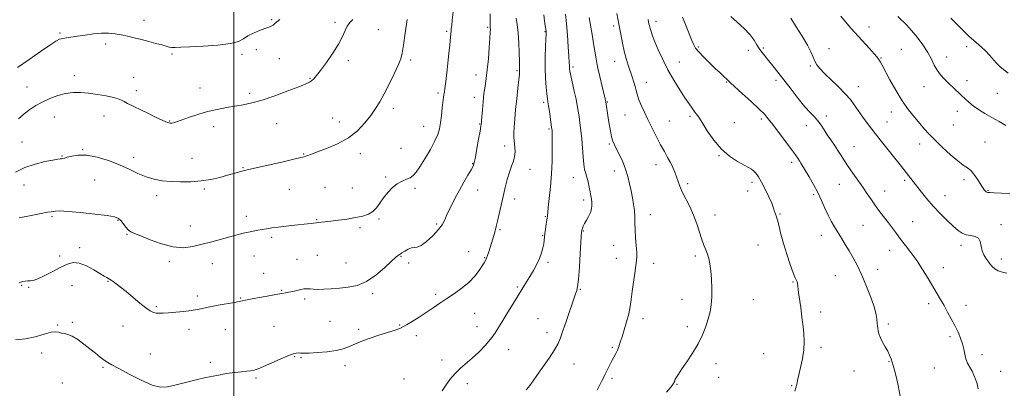
# Model space of a CAD drawing. Extents: x 2114800 to 2117700, y 339800 to 342700.
# Drawn here: x 2115875 to 2116448, y 342063 to 342278 of the extents above; entities that cross this region are included whole.
import ezdxf

# ---------------------------------------------------------------- set-up
doc = ezdxf.new("R2010")
doc.units = 0
doc.header["$MEASUREMENT"] = 0
for name, color, linetype, lineweight in [('32000', 7, 'Continuous', 0), ('DTM SPOT ELEVATION', 2, 'Continuous', 13), ('INDEX CONTOUR', 41, 'Continuous', 13), ('INTERMEDIATE CONTOUR', 44, 'Continuous', 0)]:
    doc.layers.add(name, color=color, linetype=linetype, lineweight=lineweight)

msp = doc.modelspace()

# ---------------------------------------------------------------- linework, layer by layer
at = {"layer": '32000', "flags": 128}
msp.add_lwpolyline([(2116000, 342500), (2116000, 340000)], dxfattribs=at)
at = {"layer": 'DTM SPOT ELEVATION'}
for p in [(2116022.01, 342278, 1062.2), (2115947.73, 342277.61, 1062.6), (2116058.82, 342276.53, 1060.4), (2116083.96, 342272.22, 1058.9), (2116147.59, 342273.55, 1054.2), (2116221.05, 342274.33, 1044.4), (2116245.63, 342277.13, 1041.5), (2116369.48, 342273.73, 1033.4), (2115898.74, 342270.19, 1062.2), (2116123.87, 342271.3, 1056.2), (2116181.05, 342270.97, 1050.1), (2115925.27, 342263.95, 1061.6), (2116013.03, 342260.66, 1061.4), (2116270.17, 342262.13, 1039.8), (2116308.14, 342261.46, 1037.8), (2116346.23, 342261.2, 1035.3), (2116388.34, 342260.77, 1033.2), (2116426.38, 342262.38, 1030.5), (2115963.94, 342258.03, 1061.8), (2116004.75, 342257.83, 1061.7), (2116026.37, 342255.42, 1060.9), (2116299.28, 342260.1, 1038.4), (2116376.55, 342255.8, 1033.9), (2116414.77, 342256.27, 1031.3), (2116066.57, 342254.14, 1059.6), (2116102.9, 342254.49, 1057.7), (2116197.36, 342250.43, 1047.7), (2116221.55, 342253.72, 1044.7), (2116259.23, 342253.43, 1041.2), (2116335.47, 342251.07, 1036.2), (2115907.1, 342245.49, 1060.5), (2115941.67, 342244.44, 1060.8), (2116044.26, 342243.83, 1060.1), (2116140.85, 342245.78, 1054.7), (2116164.68, 342248.42, 1052.2), (2115879.48, 342238.89, 1060.8), (2115980.29, 342238.32, 1060.7), (2116239.98, 342241.51, 1043.3), (2116286.66, 342241.75, 1040.1), (2116315.38, 342242.73, 1038.4), (2116363.33, 342238.99, 1035.3), (2116401.65, 342238.99, 1032.8), (2116426.61, 342242.46, 1031.4), (2115943.16, 342236.77, 1060.5), (2116009.17, 342235.09, 1060.3), (2116118.71, 342235.4, 1056.3), (2116139.99, 342232.76, 1054.5), (2116444.33, 342235.15, 1030.9), (2116092.81, 342226.33, 1057.5), (2116180.34, 342230.01, 1050.3), (2116217.24, 342230.13, 1045.9), (2115895.5, 342221.39, 1059.2), (2115924.34, 342222.03, 1059.3), (2116057.43, 342220.85, 1058.7), (2116227.58, 342222.45, 1044.9), (2116265.34, 342221.71, 1042.3), (2116344.68, 342221.92, 1037.6), (2116382.62, 342224.36, 1034.6), (2116420.89, 342224.59, 1032.6), (2115962.66, 342219.14, 1060.1), (2115988.25, 342215.71, 1059.5), (2116024.91, 342217.47, 1059.3), (2116061.39, 342218.42, 1058.8), (2116110.37, 342216.04, 1056.8), (2116142.95, 342217.4, 1054.1), (2116253.33, 342219.13, 1043.1), (2116291.22, 342218.06, 1040.9), (2116307, 342220.25, 1040.3), (2116333.13, 342216.37, 1038.6), (2116380.08, 342218.44, 1035.2), (2116418.7, 342216.8, 1032.9), (2116183.36, 342214.46, 1050.2), (2115876.63, 342206.86, 1059.1), (2116097.28, 342203.21, 1056.9), (2116157.51, 342204.51, 1052.5), (2116218.44, 342205.62, 1046.2), (2116360.87, 342204.16, 1037.2), (2116398.99, 342205.62, 1034.6), (2116437.11, 342206.81, 1033.1), (2115899.92, 342198.62, 1058.1), (2115911.89, 342202.28, 1058.1), (2115941.72, 342197.91, 1058.5), (2116040.65, 342199.88, 1058.1), (2116073.58, 342200.08, 1057.4), (2116282.33, 342198.92, 1042.1), (2115975.67, 342197.31, 1058.7), (2116005.31, 342191.91, 1058.1), (2116138.85, 342194.26, 1054.1), (2116245.64, 342193.55, 1044.6), (2116324.64, 342194.9, 1040.4), (2116088.35, 342186.47, 1056.2), (2116172.27, 342190.99, 1051.4), (2116197.42, 342186.08, 1048.7), (2116221.46, 342189.96, 1046.6), (2115877.9, 342181.7, 1057.1), (2115918.96, 342184.66, 1056.9), (2116053.06, 342180.36, 1056.7), (2116263.97, 342182.56, 1043.7), (2116301.58, 342183.27, 1042.4), (2116352.35, 342182.28, 1038.8), (2116390.31, 342184.56, 1036.3), (2116424.82, 342184.84, 1034.4), (2115954.98, 342175.62, 1057.6), (2115982.77, 342179.46, 1057.8), (2116032.33, 342179.33, 1057.1), (2116068.85, 342180.07, 1056.9), (2116105.34, 342179.87, 1055.7), (2116141.82, 342178.93, 1053.3), (2116298.87, 342178.31, 1042.4), (2116337.29, 342176.15, 1040.3), (2116378.71, 342178.31, 1037.3), (2116413.81, 342175.58, 1035.2), (2116438.83, 342178.69, 1033.9), (2116163.46, 342173.69, 1051.4), (2116203.52, 342173.06, 1048.4), (2115894.14, 342163.27, 1055.8), (2116007.2, 342163.5, 1056.5), (2116181.22, 342163.31, 1050.1), (2116242.34, 342164.61, 1045.3), (2116280.05, 342164.41, 1043.4), (2116317.73, 342164.82, 1041.9), (2115932.49, 342161.28, 1055.9), (2115974.56, 342158.02, 1056.7), (2116048.09, 342161.58, 1056.1), (2116084.48, 342161.99, 1055.8), (2116117.93, 342159.06, 1054.2), (2116365.99, 342158.25, 1038.9), (2116394.96, 342160.53, 1037.2), (2116446.4, 342158.64, 1035.6), (2115937.78, 342153.11, 1055.9), (2116073.34, 342156.97, 1055.7), (2116154.84, 342155.83, 1051.8), (2116179.74, 342152.25, 1050.1), (2116203.41, 342154.98, 1047.9), (2116341.85, 342152.43, 1040.7), (2116021.87, 342151.29, 1055.7), (2116221.01, 342146.75, 1046.9), (2116304.92, 342146.85, 1042.8), (2116423.07, 342146.74, 1036.4), (2115898.58, 342140.37, 1054.5), (2115910.25, 342145.31, 1054.5), (2116011.64, 342140.5, 1055.2), (2116048.49, 342140.83, 1054.9), (2116097.27, 342140.25, 1053.9), (2116136.69, 342142.92, 1052.9), (2116268.46, 342140.54, 1044.3), (2116381.61, 342143.71, 1038.6), (2115962.42, 342137.14, 1055.7), (2115987.5, 342136.05, 1055.3), (2116036.61, 342138.52, 1054.9), (2116065.17, 342136.3, 1054.9), (2116101.62, 342136.4, 1053.9), (2116145.89, 342139.41, 1052.1), (2116182.73, 342136.79, 1049.7), (2116222.51, 342139.01, 1046.7), (2116244.18, 342136.28, 1045.4), (2116446.49, 342138.65, 1035.6), (2116017.26, 342130.47, 1054.6), (2116350.05, 342128.95, 1041.1), (2116374.67, 342132.76, 1039.3), (2116412.9, 342133.64, 1037.4), (2115876.56, 342123.48, 1053.9), (2115905.67, 342123.18, 1052.9), (2115926.7, 342125.79, 1053.9), (2116325.39, 342125.31, 1042.1), (2115880.55, 342122.29, 1053.9), (2116027.83, 342120.42, 1054.1), (2116080.82, 342118.48, 1053.7), (2116117.34, 342118.14, 1052.3), (2116164.83, 342122.42, 1050.2), (2116201.5, 342121.13, 1047.9), (2115978.73, 342117.21, 1054.4), (2116003.93, 342115.93, 1054.1), (2116041.08, 342115.36, 1053.7), (2116260.74, 342115.16, 1044.6), (2116302.22, 342115.13, 1043.2), (2116404.21, 342112.66, 1038.4), (2116426.06, 342111.65, 1037.4), (2115954.87, 342110.94, 1054.2), (2116140.01, 342107.18, 1051.1), (2116341.51, 342107.78, 1041.5), (2115897.47, 342100.24, 1052.1), (2115906.03, 342101.94, 1052.3), (2116055.91, 342102.37, 1052.8), (2116096.46, 342100.38, 1052.1), (2116176.92, 342103.92, 1048.9), (2116238.04, 342103.93, 1045.5), (2116380.82, 342100.95, 1039.7), (2115935.53, 342099.73, 1053.3), (2115973.8, 342097.77, 1053.5), (2115994.94, 342097.52, 1053.2), (2116023.27, 342099.59, 1052.9), (2116072.66, 342097.78, 1052.3), (2116141.51, 342099.42, 1050.7), (2116182.13, 342095.82, 1048.5), (2116263.78, 342099.38, 1044.4), (2116106.2, 342094.02, 1051.6), (2116416.8, 342093.59, 1038.3), (2115888.05, 342083.92, 1051.5), (2115951.37, 342083.42, 1052.8), (2116159.89, 342085.98, 1049.3), (2116220.2, 342087.2, 1046.2), (2116308.34, 342083.55, 1043.1), (2116341.62, 342087.3, 1041.6), (2116435.38, 342082.99, 1037.6), (2115986.2, 342078.57, 1052.3), (2116035.25, 342081.95, 1051.9), (2116039.08, 342081.31, 1051.9), (2116121.07, 342079.96, 1050.5), (2116197.87, 342077.62, 1047.3), (2116280.54, 342077.76, 1043.5), (2116381.22, 342078.94, 1040.1), (2115923.75, 342075.59, 1051.8), (2116064.63, 342076.53, 1051.6), (2116360.77, 342073.61, 1040.8), (2116407.53, 342075.33, 1038.7), (2116446.21, 342073.26, 1037.3), (2115900.21, 342066.63, 1050.7), (2116012.9, 342069.49, 1051.8), (2116098.9, 342068.89, 1050.7), (2116135.86, 342066.19, 1049.5), (2116219.94, 342069.28, 1045.7), (2116257.75, 342065.84, 1043.9), (2116282.06, 342069.92, 1043.3), (2116324.52, 342064.92, 1042.1)]:
    msp.add_point(p, dxfattribs=at)
at = {"layer": 'INDEX CONTOUR'}
for points in [[(2115874.698, 342220.241, 1060), (2115878.008, 342223.171, 1060), (2115881.253, 342225.732, 1060), (2115884.654, 342227.996, 1060), (2115888.456, 342230.1, 1060), (2115892.804, 342232.114, 1060), (2115897.452, 342233.867, 1060), (2115902.055, 342235.123, 1060), (2115906.387, 342235.71, 1060), (2115910.701, 342235.709, 1060), (2115915.367, 342235.261, 1060), (2115920.558, 342234.513, 1060), (2115925.666, 342233.614, 1060), (2115929.885, 342232.716, 1060), (2115932.666, 342231.925, 1060), (2115934.487, 342231.172, 1060), (2115936.083, 342230.343, 1060), (2115938.107, 342229.318, 1060), (2115949.43, 342223.75, 1060), (2115954.43, 342221.304, 1060), (2115958.632, 342219.315, 1060), (2115961.298, 342218.188, 1060), (2115962.797, 342217.774, 1060), (2115963.772, 342217.784, 1060), (2115964.846, 342218.005, 1060), (2115966.544, 342218.522, 1060), (2115969.37, 342219.497, 1060), (2115973.642, 342221.007, 1060), (2115978.941, 342222.787, 1060), (2115984.664, 342224.486, 1060), (2115990.294, 342225.833, 1060), (2115995.662, 342226.866, 1060), (2116005.42, 342228.502, 1060), (2116010.439, 342229.571, 1060), (2116016.456, 342231.262, 1060), (2116023.816, 342233.757, 1060), (2116031.405, 342236.564, 1060), (2116037.743, 342239.022, 1060), (2116041.748, 342240.651, 1060), (2116043.937, 342241.683, 1060), (2116045.228, 342242.53, 1060), (2116046.447, 342243.621, 1060), (2116048.065, 342245.447, 1060), (2116050.464, 342248.515, 1060), (2116053.827, 342253.092, 1060), (2116057.552, 342258.487, 1060), (2116060.838, 342263.769, 1060), (2116063.105, 342268.18, 1060), (2116064.65, 342271.656, 1060), (2116065.989, 342274.306, 1060), (2116067.531, 342276.319, 1060), (2116069.255, 342278.197, 1060)], [(2116121.155, 342061.893, 1050), (2116123.138, 342064.878, 1050), (2116125.718, 342068.481, 1050), (2116128.664, 342072.054, 1050), (2116131.791, 342075.128, 1050), (2116138.67, 342080.986, 1050), (2116142.462, 342084.513, 1050), (2116146.165, 342088.307, 1050), (2116149.382, 342092.001, 1050), (2116151.879, 342095.378, 1050), (2116154.042, 342098.811, 1050), (2116156.419, 342102.826, 1050), (2116159.383, 342107.735, 1050), (2116162.627, 342113.016, 1050), (2116170.258, 342125.378, 1050), (2116172.233, 342128.626, 1050), (2116174.283, 342132.069, 1050), (2116176.255, 342135.624, 1050), (2116177.91, 342139.099, 1050), (2116179.07, 342142.316, 1050), (2116179.806, 342145.17, 1050), (2116180.252, 342147.571, 1050), (2116180.534, 342149.514, 1050), (2116180.997, 342153.469, 1050), (2116181.334, 342156.158, 1050), (2116181.71, 342158.978, 1050), (2116182.044, 342161.331, 1050), (2116182.272, 342162.775, 1050), (2116182.401, 342163.512, 1050), (2116182.455, 342163.9, 1050), (2116182.477, 342164.378, 1050), (2116182.578, 342165.695, 1050), (2116182.892, 342168.679, 1050), (2116183.489, 342173.873, 1050), (2116184.203, 342180.684, 1050), (2116184.809, 342188.231, 1050), (2116185.136, 342195.675, 1050), (2116185.239, 342202.325, 1050), (2116185.227, 342207.528, 1050), (2116185.192, 342210.844, 1050), (2116185.151, 342212.68, 1050), (2116185.104, 342213.656, 1050), (2116185.04, 342214.385, 1050), (2116184.901, 342215.46, 1050), (2116183.613, 342224.543, 1050), (2116183.111, 342227.938, 1050), (2116182.741, 342230.275, 1050), (2116182.443, 342232.232, 1050), (2116182.121, 342234.814, 1050), (2116181.718, 342238.793, 1050), (2116181.333, 342243.996, 1050), (2116181.11, 342250.015, 1050), (2116181.142, 342256.367, 1050), (2116181.331, 342262.269, 1050), (2116181.536, 342266.86, 1050), (2116181.636, 342269.589, 1050), (2116181.611, 342271.136, 1050), (2116181.468, 342272.491, 1050), (2116181.207, 342274.478, 1050), (2116180.818, 342277.277, 1050), (2116180.287, 342280.906, 1050)], [(2116387.788, 342058.842, 1040), (2116386.628, 342064.998, 1040), (2116385.431, 342070.259, 1040), (2116384.476, 342074.027, 1040), (2116383.728, 342076.639, 1040), (2116383.078, 342078.671, 1040), (2116382.41, 342080.619, 1040), (2116381.592, 342082.684, 1040), (2116380.489, 342084.991, 1040), (2116379.041, 342087.599, 1040), (2116377.5, 342090.312, 1040), (2116376.193, 342092.869, 1040), (2116375.363, 342095.063, 1040), (2116374.92, 342096.905, 1040), (2116374.69, 342098.46, 1040), (2116374.53, 342099.803, 1040), (2116374.407, 342101.056, 1040), (2116374.214, 342103.906, 1040), (2116373.794, 342106.3, 1040), (2116372.712, 342110.194, 1040), (2116370.747, 342115.947, 1040), (2116368.185, 342122.696, 1040), (2116365.438, 342129.277, 1040), (2116362.84, 342134.785, 1040), (2116360.406, 342139.358, 1040), (2116358.069, 342143.395, 1040), (2116355.782, 342147.223, 1040), (2116353.563, 342150.871, 1040), (2116349.461, 342157.52, 1040), (2116347.571, 342160.759, 1040), (2116345.736, 342164.296, 1040), (2116343.898, 342168.337, 1040), (2116341.944, 342172.779, 1040), (2116339.749, 342177.446, 1040), (2116337.266, 342182.124, 1040), (2116334.771, 342186.461, 1040), (2116329.995, 342194.523, 1040), (2116329.128, 342195.941, 1040), (2116328.2, 342197.328, 1040), (2116326.8, 342199.266, 1040), (2116324.481, 342202.385, 1040), (2116313.549, 342216.955, 1040), (2116310.986, 342220.288, 1040), (2116308.667, 342222.972, 1040), (2116305.542, 342226.095, 1040), (2116300.959, 342230.378, 1040), (2116295.844, 342235.051, 1040), (2116288.941, 342241.338, 1040), (2116282.898, 342246.995, 1040), (2116280.11, 342249.648, 1040), (2116276.735, 342252.928, 1040), (2116273.308, 342256.352, 1040), (2116270.479, 342259.331, 1040), (2116268.692, 342261.504, 1040), (2116267.564, 342263.435, 1040), (2116266.507, 342265.92, 1040), (2116263.181, 342274.215, 1040), (2116261.009, 342279.527, 1040)], [(2116450.525, 342246.99, 1030), (2116447.859, 342248.95, 1030), (2116445.752, 342250.799, 1030), (2116443.83, 342252.772, 1030), (2116439.613, 342257.444, 1030), (2116437.339, 342259.808, 1030), (2116435.012, 342261.975, 1030), (2116430.306, 342266.069, 1030), (2116427.909, 342268.289, 1030), (2116425.16, 342270.975, 1030), (2116421.687, 342274.454, 1030), (2116417.291, 342278.89, 1030)]]:
    msp.add_polyline3d(points, dxfattribs=at)
at = {"layer": 'INTERMEDIATE CONTOUR'}
for points in [[(2115872.792, 342189.349, 1058), (2115878.29, 342191.973, 1058), (2115884.296, 342193.99, 1058), (2115890.047, 342195.402, 1058), (2115894.645, 342196.303, 1058), (2115897.457, 342196.796, 1058), (2115898.899, 342197.019, 1058), (2115899.65, 342197.119, 1058), (2115900.332, 342197.237, 1058), (2115901.344, 342197.481, 1058), (2115903.029, 342197.954, 1058), (2115905.684, 342198.658, 1058), (2115909.429, 342199.198, 1058), (2115914.338, 342199.079, 1058), (2115920.359, 342197.943, 1058), (2115926.923, 342195.993, 1058), (2115933.333, 342193.569, 1058), (2115939.05, 342191.001, 1058), (2115944.161, 342188.574, 1058), (2115948.91, 342186.564, 1058), (2115953.539, 342185.173, 1058), (2115958.285, 342184.315, 1058), (2115963.382, 342183.83, 1058), (2115968.981, 342183.603, 1058), (2115974.892, 342183.683, 1058), (2115980.845, 342184.162, 1058), (2115986.569, 342185.077, 1058), (2115991.806, 342186.246, 1058), (2115996.301, 342187.434, 1058), (2115999.866, 342188.443, 1058), (2116004.587, 342189.825, 1058), (2116006.221, 342190.256, 1058), (2116008.563, 342190.797, 1058), (2116019.871, 342193.331, 1058), (2116027.911, 342195.153, 1058), (2116034.803, 342196.74, 1058), (2116038.918, 342197.728, 1058), (2116040.882, 342198.263, 1058), (2116041.886, 342198.613, 1058), (2116043.031, 342199.038, 1058), (2116045.042, 342199.765, 1058), (2116048.552, 342201.01, 1058), (2116053.903, 342202.957, 1058), (2116060.282, 342205.665, 1058), (2116066.584, 342209.159, 1058), (2116071.914, 342213.382, 1058), (2116076.214, 342217.936, 1058), (2116079.637, 342222.34, 1058), (2116082.378, 342226.301, 1058), (2116084.812, 342230.279, 1058), (2116087.356, 342234.921, 1058), (2116090.272, 342240.591, 1058), (2116093.185, 342246.507, 1058), (2116095.564, 342251.602, 1058), (2116097.043, 342255.253, 1058), (2116097.931, 342258.612, 1058), (2116098.703, 342263.277, 1058), (2116099.712, 342270.241, 1058), (2116100.833, 342278.087, 1058)], [(2115872.97, 342091.624, 1052), (2115878.704, 342092.22, 1052), (2115884.375, 342093.482, 1052), (2115889.508, 342094.956, 1052), (2115893.609, 342096.044, 1052), (2115896.364, 342096.319, 1052), (2115898.185, 342096.029, 1052), (2115899.665, 342095.595, 1052), (2115901.321, 342095.293, 1052), (2115903.369, 342094.828, 1052), (2115905.951, 342093.765, 1052), (2115909.127, 342091.807, 1052), (2115912.64, 342089.228, 1052), (2115916.151, 342086.441, 1052), (2115919.368, 342083.817, 1052), (2115922.183, 342081.541, 1052), (2115924.536, 342079.753, 1052), (2115926.543, 342078.458, 1052), (2115929.024, 342077.103, 1052), (2115932.975, 342075.001, 1052), (2115938.978, 342071.76, 1052), (2115945.957, 342068.177, 1052), (2115952.418, 342065.346, 1052), (2115957.308, 342064.099, 1052), (2115961.323, 342064.212, 1052), (2115965.598, 342065.196, 1052), (2115970.986, 342066.608, 1052), (2115977.21, 342068.184, 1052), (2115983.71, 342069.703, 1052), (2115989.976, 342070.98, 1052), (2115995.683, 342071.976, 1052), (2116000.558, 342072.683, 1052), (2116004.41, 342073.123, 1052), (2116007.387, 342073.408, 1052), (2116009.724, 342073.677, 1052), (2116011.729, 342074.083, 1052), (2116014.011, 342074.84, 1052), (2116017.255, 342076.177, 1052), (2116026.942, 342080.435, 1052), (2116031.423, 342082.34, 1052), (2116034.437, 342083.468, 1052), (2116036.279, 342083.947, 1052), (2116037.531, 342084.04, 1052), (2116038.783, 342083.989, 1052), (2116040.672, 342083.935, 1052), (2116043.845, 342083.994, 1052), (2116048.65, 342084.262, 1052), (2116054.25, 342084.759, 1052), (2116059.51, 342085.483, 1052), (2116063.571, 342086.421, 1052), (2116066.681, 342087.517, 1052), (2116072.114, 342089.924, 1052), (2116075.326, 342091.237, 1052), (2116079.362, 342092.709, 1052), (2116084.353, 342094.359, 1052), (2116093.754, 342097.332, 1052), (2116096.449, 342098.268, 1052), (2116098.322, 342099.134, 1052), (2116100.472, 342100.394, 1052), (2116103.716, 342102.381, 1052), (2116107.739, 342104.898, 1052), (2116111.946, 342107.62, 1052), (2116115.893, 342110.294, 1052), (2116119.746, 342112.962, 1052), (2116123.824, 342115.742, 1052), (2116128.312, 342118.727, 1052), (2116132.852, 342121.919, 1052), (2116136.952, 342125.298, 1052), (2116140.22, 342128.781, 1052), (2116142.668, 342132.049, 1052), (2116144.407, 342134.719, 1052), (2116145.568, 342136.553, 1052), (2116146.345, 342137.885, 1052), (2116146.954, 342139.189, 1052), (2116147.573, 342140.852, 1052), (2116148.247, 342142.896, 1052), (2116150.601, 342150.473, 1052), (2116151.356, 342152.954, 1052), (2116152.019, 342155.203, 1052), (2116152.673, 342157.625, 1052), (2116153.43, 342160.745, 1052), (2116154.375, 342164.924, 1052), (2116156.637, 342175.132, 1052), (2116157.828, 342180.289, 1052), (2116159.039, 342185.081, 1052), (2116160.284, 342189.285, 1052), (2116161.539, 342192.765, 1052), (2116162.635, 342195.72, 1052), (2116163.37, 342198.439, 1052), (2116163.608, 342201.127, 1052), (2116163.494, 342203.675, 1052), (2116163.027, 342207.717, 1052), (2116162.913, 342209.581, 1052), (2116162.923, 342212.044, 1052), (2116163.081, 342215.558, 1052), (2116163.405, 342220.143, 1052), (2116163.913, 342225.71, 1052), (2116164.589, 342232.013, 1052), (2116165.291, 342238.169, 1052), (2116165.843, 342243.134, 1052), (2116166.121, 342246.166, 1052), (2116166.195, 342247.711, 1052), (2116166.166, 342250.847, 1052), (2116166.105, 342253.824, 1052), (2116165.959, 342258.665, 1052), (2116165.703, 342264.548, 1052), (2116165.316, 342270.348, 1052), (2116164.802, 342275.144, 1052), (2116164.266, 342278.853, 1052)], [(2115874.055, 342250.225, 1062), (2115880.832, 342254.872, 1062), (2115887.392, 342259.47, 1062), (2115892.769, 342263.206, 1062), (2115896.305, 342265.492, 1062), (2115898.563, 342266.633, 1062), (2115900.411, 342267.161, 1062), (2115902.6, 342267.535, 1062), (2115908.998, 342268.433, 1062), (2115913.414, 342269.102, 1062), (2115918.235, 342269.757, 1062), (2115922.925, 342270.171, 1062), (2115927.08, 342270.171, 1062), (2115930.831, 342269.806, 1062), (2115934.442, 342269.181, 1062), (2115938.145, 342268.387, 1062), (2115942.033, 342267.46, 1062), (2115946.164, 342266.425, 1062), (2115950.504, 342265.32, 1062), (2115954.645, 342264.239, 1062), (2115958.088, 342263.295, 1062), (2115960.501, 342262.577, 1062), (2115962.236, 342262.098, 1062), (2115963.814, 342261.851, 1062), (2115965.813, 342261.821, 1062), (2115969.025, 342261.97, 1062), (2115974.299, 342262.251, 1062), (2115982, 342262.644, 1062), (2115990.565, 342263.232, 1062), (2115997.946, 342264.125, 1062), (2116002.677, 342265.389, 1062), (2116005.602, 342266.928, 1062), (2116008.147, 342268.6, 1062), (2116011.377, 342270.265, 1062), (2116014.922, 342271.772, 1062), (2116018.054, 342272.966, 1062), (2116020.233, 342273.76, 1062), (2116021.67, 342274.334, 1062), (2116022.765, 342274.934, 1062), (2116023.836, 342275.737, 1062), (2116025.839, 342277.479, 1062), (2116026.721, 342278.186, 1062)], [(2115875.043, 342162.629, 1056), (2115881.926, 342164.125, 1056), (2115887.796, 342165.276, 1056), (2115891.509, 342165.943, 1056), (2115893.55, 342166.262, 1056), (2115894.811, 342166.44, 1056), (2115896.205, 342166.617, 1056), (2115898.728, 342166.676, 1056), (2115903.398, 342166.433, 1056), (2115910.703, 342165.776, 1056), (2115919.013, 342164.873, 1056), (2115926.169, 342163.959, 1056), (2115930.571, 342163.183, 1056), (2115932.851, 342162.328, 1056), (2115934.197, 342161.091, 1056), (2115935.578, 342159.298, 1056), (2115937.078, 342157.304, 1056), (2115938.56, 342155.597, 1056), (2115940.042, 342154.483, 1056), (2115942.166, 342153.529, 1056), (2115945.727, 342152.122, 1056), (2115951.211, 342149.895, 1056), (2115957.861, 342147.474, 1056), (2115964.609, 342145.729, 1056), (2115970.639, 342145.312, 1056), (2115976.135, 342145.98, 1056), (2115981.529, 342147.268, 1056), (2115987.115, 342148.765, 1056), (2115997.651, 342151.656, 1056), (2116001.885, 342152.797, 1056), (2116005.431, 342153.707, 1056), (2116008.499, 342154.424, 1056), (2116011.275, 342154.992, 1056), (2116013.88, 342155.466, 1056), (2116019.023, 342156.358, 1056), (2116022.01, 342156.837, 1056), (2116025.725, 342157.345, 1056), (2116030.324, 342157.875, 1056), (2116035.203, 342158.387, 1056), (2116042.789, 342159.169, 1056), (2116044.967, 342159.412, 1056), (2116046.365, 342159.582, 1056), (2116048.026, 342159.803, 1056), (2116049.005, 342159.915, 1056), (2116052.912, 342160.324, 1056), (2116056.325, 342160.718, 1056), (2116060.859, 342161.287, 1056), (2116065.936, 342161.994, 1056), (2116070.818, 342162.781, 1056), (2116074.915, 342163.639, 1056), (2116078.217, 342164.752, 1056), (2116080.864, 342166.347, 1056), (2116083.026, 342168.583, 1056), (2116084.989, 342171.317, 1056), (2116087.074, 342174.338, 1056), (2116089.517, 342177.414, 1056), (2116092.233, 342180.253, 1056), (2116095.054, 342182.542, 1056), (2116097.815, 342184.087, 1056), (2116100.359, 342185.139, 1056), (2116102.526, 342186.064, 1056), (2116104.271, 342187.252, 1056), (2116105.983, 342189.186, 1056), (2116108.163, 342192.372, 1056), (2116111.107, 342197.053, 1056), (2116114.293, 342202.425, 1056), (2116116.995, 342207.421, 1056), (2116118.681, 342211.29, 1056), (2116119.59, 342214.554, 1056), (2116120.153, 342218.051, 1056), (2116120.715, 342222.331, 1056), (2116121.27, 342226.789, 1056), (2116122.012, 342232.904, 1056), (2116122.183, 342234.217, 1056), (2116122.317, 342235.022, 1056), (2116122.493, 342235.948, 1056), (2116122.794, 342237.944, 1056), (2116123.306, 342242.04, 1056), (2116124.064, 342248.755, 1056), (2116124.903, 342256.558, 1056), (2116125.607, 342263.41, 1056), (2116126.017, 342267.777, 1056), (2116126.323, 342271.528, 1056), (2116126.472, 342272.839, 1056), (2116126.714, 342274.738, 1056), (2116127.086, 342277.808, 1056), (2116127.588, 342282.348, 1056)], [(2115875.097, 342124.802, 1054), (2115876.006, 342125.206, 1054), (2115877.172, 342125.56, 1054), (2115878.561, 342125.833, 1054), (2115879.976, 342125.95, 1054), (2115881.349, 342125.928, 1054), (2115883.124, 342126.149, 1054), (2115885.874, 342127.084, 1054), (2115889.932, 342129.024, 1054), (2115894.679, 342131.521, 1054), (2115899.259, 342133.948, 1054), (2115903.059, 342135.74, 1054), (2115906.439, 342136.594, 1054), (2115910.005, 342136.27, 1054), (2115914.144, 342134.694, 1054), (2115918.371, 342132.45, 1054), (2115921.984, 342130.287, 1054), (2115924.46, 342128.79, 1054), (2115925.99, 342127.888, 1054), (2115927.676, 342126.938, 1054), (2115928.491, 342126.434, 1054), (2115929.68, 342125.613, 1054), (2115931.492, 342124.279, 1054), (2115934.008, 342122.334, 1054), (2115937.269, 342119.705, 1054), (2115945.261, 342113.078, 1054), (2115948.791, 342110.274, 1054), (2115951.324, 342108.519, 1054), (2115953.142, 342107.636, 1054), (2115954.722, 342107.277, 1054), (2115956.508, 342107.152, 1054), (2115958.833, 342107.191, 1054), (2115962.004, 342107.381, 1054), (2115966.156, 342107.706, 1054), (2115970.755, 342108.147, 1054), (2115975.095, 342108.684, 1054), (2115978.712, 342109.303, 1054), (2115986.001, 342110.84, 1054), (2115990.853, 342111.767, 1054), (2116000.233, 342113.459, 1054), (2116003.121, 342114.007, 1054), (2116008.758, 342115.14, 1054), (2116013.685, 342116.087, 1054), (2116019.367, 342117.153, 1054), (2116024.414, 342118.077, 1054), (2116027.813, 342118.671, 1054), (2116030.052, 342119.051, 1054), (2116031.997, 342119.409, 1054), (2116034.3, 342119.887, 1054), (2116038.987, 342120.914, 1054), (2116040.671, 342121.262, 1054), (2116041.966, 342121.442, 1054), (2116043.133, 342121.443, 1054), (2116044.443, 342121.28, 1054), (2116046.21, 342121.075, 1054), (2116048.757, 342120.978, 1054), (2116052.302, 342121.096, 1054), (2116056.642, 342121.386, 1054), (2116061.469, 342121.761, 1054), (2116066.525, 342122.249, 1054), (2116071.753, 342123.32, 1054), (2116077.149, 342125.559, 1054), (2116082.602, 342129.256, 1054), (2116087.597, 342133.542, 1054), (2116091.515, 342137.256, 1054), (2116093.925, 342139.519, 1054), (2116095.159, 342140.587, 1054), (2116095.737, 342140.994, 1054), (2116096.711, 342141.558, 1054), (2116097.747, 342142.213, 1054), (2116099.429, 342143.298, 1054), (2116101.449, 342144.462, 1054), (2116103.38, 342145.238, 1054), (2116104.96, 342145.378, 1054), (2116106.598, 342145.512, 1054), (2116108.867, 342146.485, 1054), (2116112.109, 342148.876, 1054), (2116115.737, 342152.18, 1054), (2116118.927, 342155.623, 1054), (2116121.098, 342158.648, 1054), (2116122.634, 342161.577, 1054), (2116124.159, 342164.947, 1054), (2116126.159, 342169.138, 1054), (2116128.572, 342173.888, 1054), (2116131.197, 342178.773, 1054), (2116133.821, 342183.391, 1054), (2116136.184, 342187.425, 1054), (2116138.014, 342190.58, 1054), (2116139.147, 342192.792, 1054), (2116139.857, 342194.928, 1054), (2116140.524, 342198.09, 1054), (2116141.425, 342202.95, 1054), (2116142.411, 342208.466, 1054), (2116143.232, 342213.168, 1054), (2116143.699, 342215.959, 1054), (2116143.89, 342217.234, 1054), (2116143.998, 342218.271, 1054), (2116144.095, 342219.382, 1054), (2116144.575, 342225.483, 1054), (2116144.987, 342230.217, 1054), (2116145.508, 342235.035, 1054), (2116146.121, 342239.369, 1054), (2116146.787, 342243.725, 1054), (2116147.458, 342248.88, 1054), (2116148.084, 342255.255, 1054), (2116148.613, 342261.859, 1054), (2116148.99, 342267.349, 1054), (2116149.181, 342270.731, 1054), (2116149.231, 342272.422, 1054), (2116149.204, 342273.188, 1054), (2116149.158, 342273.788, 1054), (2116149.127, 342274.945, 1054), (2116149.138, 342277.371, 1054), (2116149.208, 342281.456, 1054)], [(2116170.139, 342062.527, 1048), (2116171.473, 342064.077, 1048), (2116172.06, 342064.838, 1048), (2116172.831, 342065.938, 1048), (2116174.122, 342067.813, 1048), (2116176.331, 342070.97, 1048), (2116179.64, 342075.644, 1048), (2116183.361, 342080.983, 1048), (2116186.586, 342085.863, 1048), (2116188.676, 342089.543, 1048), (2116190.059, 342092.807, 1048), (2116191.431, 342096.822, 1048), (2116193.288, 342102.327, 1048), (2116198.773, 342118.455, 1048), (2116199.548, 342120.459, 1048), (2116200.009, 342122.588, 1048), (2116200.522, 342126.896, 1048), (2116201.067, 342133.915, 1048), (2116201.577, 342141.959, 1048), (2116202.333, 342154.792, 1048), (2116202.362, 342155.021, 1048), (2116202.426, 342155.324, 1048), (2116202.562, 342155.814, 1048), (2116202.815, 342156.599, 1048), (2116203.278, 342157.742, 1048), (2116204.052, 342159.298, 1048), (2116205.173, 342161.277, 1048), (2116206.405, 342163.512, 1048), (2116207.45, 342165.79, 1048), (2116208.073, 342167.937, 1048), (2116208.319, 342169.932, 1048), (2116208.301, 342171.79, 1048), (2116208.114, 342173.567, 1048), (2116207.787, 342175.476, 1048), (2116207.332, 342177.768, 1048), (2116206.763, 342180.578, 1048), (2116206.115, 342183.574, 1048), (2116205.424, 342186.31, 1048), (2116204.731, 342188.537, 1048), (2116204.087, 342190.804, 1048), (2116203.552, 342193.863, 1048), (2116203.153, 342198.22, 1048), (2116202.816, 342203.413, 1048), (2116202.436, 342208.737, 1048), (2116201.942, 342213.603, 1048), (2116201.383, 342217.891, 1048), (2116200.843, 342221.597, 1048), (2116200.363, 342224.812, 1048), (2116199.833, 342228.022, 1048), (2116199.101, 342231.807, 1048), (2116198.086, 342236.49, 1048), (2116196.066, 342245.444, 1048), (2116195.525, 342248.038, 1048), (2116195.295, 342249.482, 1048), (2116195.24, 342250.376, 1048), (2116195.233, 342251.357, 1048), (2116195.176, 342253.194, 1048), (2116194.982, 342256.691, 1048), (2116194.59, 342262.301, 1048), (2116194.057, 342269.082, 1048), (2116193.468, 342275.742, 1048), (2116192.884, 342281.306, 1048)], [(2116211.456, 342062.455, 1046), (2116212.937, 342065.413, 1046), (2116214.098, 342067.701, 1046), (2116215.098, 342069.637, 1046), (2116216.127, 342071.671, 1046), (2116218.631, 342076.808, 1046), (2116219.942, 342079.386, 1046), (2116222.261, 342083.614, 1046), (2116223.209, 342085.564, 1046), (2116224.02, 342087.676, 1046), (2116224.84, 342090.215, 1046), (2116225.847, 342093.463, 1046), (2116227.146, 342097.569, 1046), (2116228.541, 342102.168, 1046), (2116229.763, 342106.763, 1046), (2116230.62, 342111.018, 1046), (2116231.236, 342115.234, 1046), (2116231.814, 342119.873, 1046), (2116232.5, 342125.172, 1046), (2116233.225, 342130.465, 1046), (2116233.866, 342134.862, 1046), (2116234.314, 342137.805, 1046), (2116234.526, 342140.055, 1046), (2116234.472, 342142.701, 1046), (2116234.162, 342146.532, 1046), (2116233.748, 342151.11, 1046), (2116233.42, 342155.695, 1046), (2116233.3, 342159.723, 1046), (2116233.25, 342163.336, 1046), (2116233.067, 342166.855, 1046), (2116232.599, 342170.538, 1046), (2116231.909, 342174.41, 1046), (2116231.113, 342178.433, 1046), (2116230.28, 342182.572, 1046), (2116229.287, 342186.799, 1046), (2116227.965, 342191.087, 1046), (2116226.231, 342195.354, 1046), (2116224.345, 342199.312, 1046), (2116222.653, 342202.615, 1046), (2116221.415, 342205.094, 1046), (2116220.53, 342207.265, 1046), (2116219.811, 342209.818, 1046), (2116219.107, 342213.233, 1046), (2116218.424, 342217.142, 1046), (2116217.81, 342220.969, 1046), (2116216.366, 342230.255, 1046), (2116215.986, 342231.869, 1046), (2116214.231, 342239.188, 1046), (2116212.903, 342244.882, 1046), (2116211.662, 342250.53, 1046), (2116210.731, 342255.308, 1046), (2116209.996, 342259.629, 1046), (2116209.257, 342264.211, 1046), (2116208.374, 342269.5, 1046), (2116207.448, 342274.861, 1046), (2116206.642, 342279.385, 1046)], [(2116251.77, 342061.282, 1044), (2116254.201, 342064.177, 1044), (2116255.252, 342065.477, 1044), (2116255.594, 342065.954, 1044), (2116255.789, 342066.259, 1044), (2116255.956, 342066.555, 1044), (2116256.106, 342066.888, 1044), (2116256.26, 342067.306, 1044), (2116256.485, 342067.883, 1044), (2116256.858, 342068.7, 1044), (2116257.492, 342069.885, 1044), (2116258.642, 342071.76, 1044), (2116260.595, 342074.697, 1044), (2116263.49, 342078.911, 1044), (2116266.857, 342083.993, 1044), (2116270.077, 342089.377, 1044), (2116272.655, 342094.581, 1044), (2116274.593, 342099.448, 1044), (2116276.02, 342103.906, 1044), (2116277.048, 342107.97, 1044), (2116277.718, 342112.007, 1044), (2116278.055, 342116.471, 1044), (2116278.09, 342121.63, 1044), (2116277.881, 342126.998, 1044), (2116277.49, 342131.898, 1044), (2116276.967, 342135.824, 1044), (2116276.309, 342138.934, 1044), (2116275.5, 342141.552, 1044), (2116274.53, 342144.017, 1044), (2116273.42, 342146.714, 1044), (2116272.198, 342150.044, 1044), (2116269.331, 342159.143, 1044), (2116267.467, 342164.264, 1044), (2116265.238, 342169.271, 1044), (2116260.943, 342177.912, 1044), (2116259.526, 342181.167, 1044), (2116258.516, 342183.911, 1044), (2116257.633, 342186.488, 1044), (2116256.64, 342189.176, 1044), (2116255.461, 342191.993, 1044), (2116254.06, 342194.893, 1044), (2116252.406, 342197.886, 1044), (2116250.487, 342201.201, 1044), (2116248.294, 342205.126, 1044), (2116245.852, 342209.821, 1044), (2116243.31, 342214.942, 1044), (2116240.849, 342220.019, 1044), (2116238.637, 342224.645, 1044), (2116236.793, 342228.665, 1044), (2116235.422, 342231.987, 1044), (2116234.565, 342234.603, 1044), (2116234.004, 342236.836, 1044), (2116233.458, 342239.095, 1044), (2116232.703, 342241.707, 1044), (2116231.739, 342244.684, 1044), (2116229.417, 342251.487, 1044), (2116228.206, 342255.341, 1044), (2116227.079, 342259.616, 1044), (2116226.088, 342264.392, 1044), (2116225.124, 342269.69, 1044), (2116224.039, 342275.514, 1044), (2116222.753, 342281.727, 1044)], [(2116326.336, 342061.85, 1042), (2116327.026, 342063.762, 1042), (2116327.503, 342065.708, 1042), (2116327.963, 342068.073, 1042), (2116328.654, 342071.274, 1042), (2116329.714, 342075.569, 1042), (2116330.854, 342080.587, 1042), (2116331.678, 342085.801, 1042), (2116331.898, 342090.762, 1042), (2116331.659, 342095.347, 1042), (2116331.213, 342099.512, 1042), (2116330.764, 342103.263, 1042), (2116330.319, 342106.805, 1042), (2116329.84, 342110.394, 1042), (2116328.78, 342117.804, 1042), (2116328.353, 342120.862, 1042), (2116328.078, 342123.021, 1042), (2116327.887, 342124.438, 1042), (2116327.678, 342125.389, 1042), (2116327.334, 342126.238, 1042), (2116326.679, 342127.708, 1042), (2116325.518, 342130.606, 1042), (2116323.76, 342135.437, 1042), (2116321.717, 342141.468, 1042), (2116319.804, 342147.662, 1042), (2116318.338, 342153.146, 1042), (2116317.247, 342157.707, 1042), (2116316.362, 342161.298, 1042), (2116315.558, 342163.913, 1042), (2116314.44, 342166.901, 1042), (2116314.227, 342167.765, 1042), (2116313.9, 342168.951, 1042), (2116313.025, 342171.192, 1042), (2116311.323, 342174.924, 1042), (2116309.14, 342179.389, 1042), (2116306.98, 342183.535, 1042), (2116305.231, 342186.542, 1042), (2116303.824, 342188.542, 1042), (2116302.576, 342189.9, 1042), (2116301.263, 342190.971, 1042), (2116299.491, 342192.071, 1042), (2116293, 342195.563, 1042), (2116288.422, 342198.509, 1042), (2116283.664, 342202.589, 1042), (2116279.244, 342207.83, 1042), (2116275.441, 342213.366, 1042), (2116272.477, 342218.112, 1042), (2116270.466, 342221.28, 1042), (2116269.09, 342223.285, 1042), (2116267.925, 342224.843, 1042), (2116266.583, 342226.612, 1042), (2116264.831, 342229.026, 1042), (2116262.473, 342232.463, 1042), (2116259.417, 342237.159, 1042), (2116255.972, 342242.782, 1042), (2116252.553, 342248.859, 1042), (2116249.514, 342254.921, 1042), (2116246.976, 342260.521, 1042), (2116245.001, 342265.217, 1042), (2116243.619, 342268.698, 1042), (2116242.718, 342271.167, 1042), (2116242.154, 342272.962, 1042), (2116241.791, 342274.385, 1042), (2116241.537, 342275.617, 1042), (2116241.312, 342276.807, 1042), (2116241.029, 342278.153, 1042)], [(2116433.191, 342063.047, 1038), (2116432.465, 342066.073, 1038), (2116431.631, 342068.746, 1038), (2116430.665, 342071.19, 1038), (2116429.533, 342073.5, 1038), (2116428.243, 342075.77, 1038), (2116426.97, 342078.096, 1038), (2116425.935, 342080.571, 1038), (2116425.264, 342083.271, 1038), (2116424.735, 342086.198, 1038), (2116424.032, 342089.334, 1038), (2116422.908, 342092.666, 1038), (2116421.383, 342096.203, 1038), (2116419.543, 342099.957, 1038), (2116417.483, 342103.904, 1038), (2116415.332, 342107.863, 1038), (2116413.229, 342111.614, 1038), (2116411.246, 342115.052, 1038), (2116409.196, 342118.532, 1038), (2116403.957, 342127.329, 1038), (2116400.725, 342132.59, 1038), (2116397.34, 342137.778, 1038), (2116393.996, 342142.468, 1038), (2116390.836, 342146.621, 1038), (2116387.985, 342150.301, 1038), (2116385.51, 342153.591, 1038), (2116383.245, 342156.664, 1038), (2116380.964, 342159.713, 1038), (2116375.93, 342166.212, 1038), (2116373.386, 342169.626, 1038), (2116370.952, 342173.119, 1038), (2116368.512, 342176.743, 1038), (2116365.898, 342180.567, 1038), (2116363.022, 342184.608, 1038), (2116360.104, 342188.664, 1038), (2116357.444, 342192.481, 1038), (2116355.245, 342195.88, 1038), (2116353.344, 342198.976, 1038), (2116351.48, 342201.956, 1038), (2116349.461, 342204.971, 1038), (2116347.362, 342208.008, 1038), (2116345.324, 342211.016, 1038), (2116343.448, 342213.936, 1038), (2116341.656, 342216.682, 1038), (2116339.829, 342219.164, 1038), (2116337.825, 342221.408, 1038), (2116335.41, 342223.928, 1038), (2116332.325, 342227.354, 1038), (2116328.447, 342232.079, 1038), (2116324.182, 342237.525, 1038), (2116316.532, 342247.465, 1038), (2116313.572, 342251.253, 1038), (2116311.072, 342254.353, 1038), (2116308.934, 342256.899, 1038), (2116307.12, 342259.109, 1038), (2116305.611, 342261.225, 1038), (2116304.298, 342263.477, 1038), (2116302.734, 342266.059, 1038), (2116300.386, 342269.155, 1038), (2116296.936, 342272.821, 1038), (2116292.933, 342276.592, 1038), (2116289.14, 342279.873, 1038)], [(2116449.741, 342130.487, 1036), (2116447.217, 342131.002, 1036), (2116444.827, 342131.859, 1036), (2116442.78, 342133.005, 1036), (2116441.213, 342134.386, 1036), (2116439.966, 342135.934, 1036), (2116438.805, 342137.582, 1036), (2116437.571, 342139.299, 1036), (2116436.394, 342141.216, 1036), (2116435.48, 342143.501, 1036), (2116434.916, 342146.199, 1036), (2116434.327, 342148.853, 1036), (2116433.219, 342150.884, 1036), (2116431.26, 342151.909, 1036), (2116428.758, 342152.328, 1036), (2116426.181, 342152.742, 1036), (2116423.847, 342153.67, 1036), (2116421.474, 342155.316, 1036), (2116418.632, 342157.804, 1036), (2116415.038, 342161.181, 1036), (2116410.997, 342165.179, 1036), (2116406.964, 342169.451, 1036), (2116403.321, 342173.672, 1036), (2116400.159, 342177.608, 1036), (2116395.328, 342183.847, 1036), (2116388.431, 342192.617, 1036), (2116377.625, 342206.23, 1036), (2116373.255, 342211.812, 1036), (2116369.358, 342216.897, 1036), (2116366.037, 342221.361, 1036), (2116363.291, 342225.192, 1036), (2116361.021, 342228.46, 1036), (2116358.722, 342231.557, 1036), (2116355.783, 342234.954, 1036), (2116351.844, 342238.942, 1036), (2116343.693, 342246.776, 1036), (2116341.006, 342249.573, 1036), (2116339.277, 342251.765, 1036), (2116338.112, 342253.824, 1036), (2116337.102, 342256.194, 1036), (2116335.797, 342259.224, 1036), (2116333.734, 342263.241, 1036), (2116330.666, 342268.365, 1036), (2116327.202, 342273.89, 1036), (2116324.17, 342278.905, 1036)], [(2116451.624, 342176.663, 1034), (2116446.59, 342177.105, 1034), (2116442.346, 342177.33, 1034), (2116439.825, 342177.431, 1034), (2116438.661, 342177.494, 1034), (2116438.163, 342177.602, 1034), (2116437.76, 342177.817, 1034), (2116437.356, 342178.133, 1034), (2116436.975, 342178.523, 1034), (2116436.593, 342179.025, 1034), (2116436, 342179.937, 1034), (2116434.936, 342181.622, 1034), (2116433.242, 342184.256, 1034), (2116431.136, 342187.28, 1034), (2116428.937, 342189.947, 1034), (2116426.823, 342191.787, 1034), (2116424.421, 342193.427, 1034), (2116421.217, 342195.769, 1034), (2116416.926, 342199.421, 1034), (2116412.172, 342203.808, 1034), (2116407.808, 342208.062, 1034), (2116404.445, 342211.545, 1034), (2116401.73, 342214.558, 1034), (2116399.069, 342217.629, 1034), (2116395.996, 342221.229, 1034), (2116392.54, 342225.578, 1034), (2116388.858, 342230.833, 1034), (2116385.143, 342236.951, 1034), (2116381.743, 342243.083, 1034), (2116377.298, 342251.467, 1034), (2116376.299, 342253.302, 1034), (2116375.704, 342254.315, 1034), (2116375.16, 342255.118, 1034), (2116374.251, 342256.239, 1034), (2116372.547, 342258.186, 1034), (2116369.773, 342261.29, 1034), (2116359.021, 342273.191, 1034), (2116355.844, 342276.771, 1034), (2116353.092, 342280.039, 1034)], [(2116449.235, 342216.494, 1032), (2116445.243, 342218.67, 1032), (2116441.038, 342221.027, 1032), (2116437, 342223.427, 1032), (2116433.33, 342225.768, 1032), (2116430.187, 342227.962, 1032), (2116427.647, 342229.962, 1032), (2116425.473, 342231.886, 1032), (2116423.346, 342233.898, 1032), (2116418.539, 342238.493, 1032), (2116416.008, 342240.937, 1032), (2116413.542, 342243.389, 1032), (2116411.253, 342245.917, 1032), (2116409.256, 342248.621, 1032), (2116407.574, 342251.605, 1032), (2116405.87, 342254.987, 1032), (2116403.717, 342258.888, 1032), (2116400.837, 342263.312, 1032), (2116397.557, 342267.792, 1032), (2116394.351, 342271.744, 1032), (2116391.564, 342274.783, 1032), (2116386.343, 342279.946, 1032)]]:
    msp.add_polyline3d(points, dxfattribs=at)

doc.saveas('drawing.dxf')
